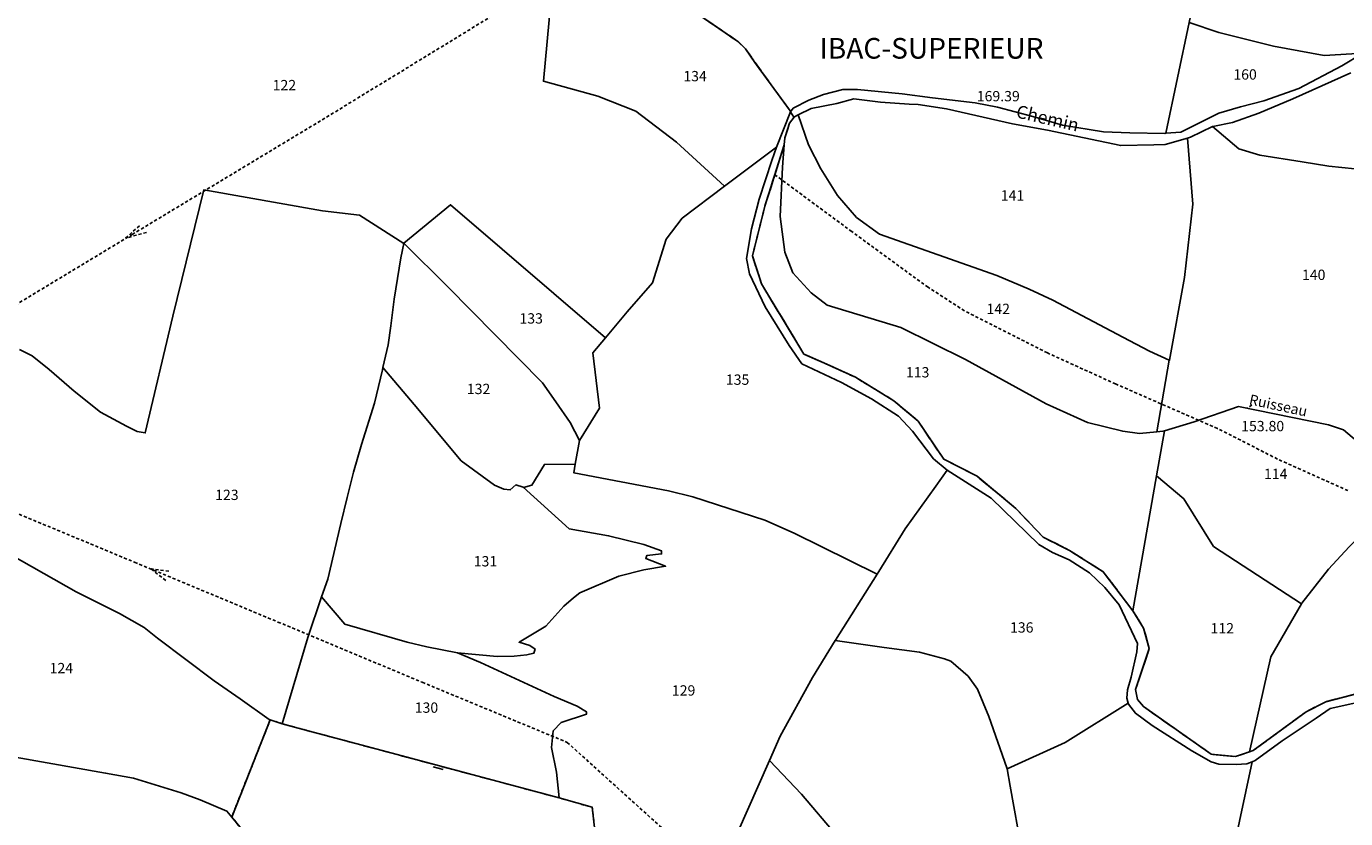
# Model space of a CAD drawing. Units: metres. Extents: x 1042002 to 1044954, y 6302650 to 6305686.
# Drawn here: x 1043856 to 1044112, y 6303513 to 6303666 of the extents above; entities that cross this region are included whole.
import ezdxf
from ezdxf.enums import TextEntityAlignment as Align

# ---------------------------------------------------------------- set-up
doc = ezdxf.new("R2010")
doc.units = ezdxf.units.M
for name, pattern in [('TOPO1', [1, 0.6, -0.4]), ('TOPO2', [2.4, 2, -0.4]), ('TOPO4', [0.8, 0.5, -0.3])]:
    doc.linetypes.add(name, pattern=pattern)
doc.layers.get('0').update_dxf_attribs({"color": 255, "linetype": 'CONTINUOUS'})
for name, color, linetype in [('ig_cad_cote_alti', 37, 'CONTINUOUS'), ('ig_cad_detail_lineaire', 252, 'TOPO1'), ('ig_cad_divers_texte', 8, 'CONTINUOUS'), ('ig_cad_lieudit_texte', 210, 'CONTINUOUS'), ('ig_cad_mitoyennete', 230, 'CONTINUOUS'), ('ig_cad_nom_voie', 8, 'CONTINUOUS'), ('ig_cad_parcel', 3, 'CONTINUOUS'), ('ig_cad_parcel_num', 3, 'CONTINUOUS'), ('ig_cad_section', 20, 'TOPO2'), ('ig_cad_sfisc', 2, 'TOPO4')]:
    doc.layers.add(name, color=color, linetype=linetype)
doc.styles.add('Times New Roman', font='times.ttf')

# ---------------------------------------------------------------- blocks, each defined once
blk = doc.blocks.new('MUR_NON_MIT')
blk.add_line((-1, 0.5), (1, 0.5))

msp = doc.modelspace()

# ---------------------------------------------------------------- linework, layer by layer
at = {"layer": 'ig_cad_detail_lineaire'}
for points in [[(1043709.97, 6303508.69), (1043742.4, 6303534.79), (1043784.3, 6303568.5), (1043789.07, 6303572.72), (1043805.08, 6303582.4), (1043841.24, 6303604.6), (1043876.75, 6303626.05), (1043911.86, 6303647.24), (1043952.1, 6303671.85)], [(1044112.32, 6303576.41), (1044098.67, 6303582.53), (1044087.05, 6303588.44), (1044067.31, 6303597.08), (1044054.08, 6303603.1), (1044038.01, 6303611.26), (1044030.98, 6303615.81), (1044016.19, 6303626.61), (1044001.28, 6303637.63)], [(1043879.51, 6303626.45), (1043875.47, 6303625.34), (1043878.34, 6303627.93)], [(1043615.18, 6303546.51), (1043630.14, 6303550.65), (1043657.45, 6303558.26), (1043684.66, 6303565.86), (1043712.03, 6303573.41), (1043739.94, 6303581.15), (1043767.1, 6303588.91), (1043794.91, 6303596.67), (1043823.19, 6303584.86), (1043851.15, 6303573.36), (1043877.21, 6303562.53), (1043905, 6303550.94), (1043932.96, 6303539.25), (1043961.04, 6303527.61), (1043984.32, 6303506.58), (1044007.94, 6303485.19), (1044031.91, 6303463.51), (1044055.64, 6303441.93), (1044079.65, 6303420.24), (1044103.13, 6303398.96), (1044118.02, 6303385.54)], [(1044093.69, 6303593.05), (1044092.82, 6303592.36)], [(1043883.84, 6303560.81), (1043880.43, 6303561.22), (1043883.32, 6303558.94)]]:
    msp.add_lwpolyline(points, dxfattribs=at)
at = {"layer": 'ig_cad_parcel'}
for points in [[(1044081.55, 6303667.11), (1044087.33, 6303665.22), (1044097.93, 6303662.57), (1044107.73, 6303660.73), (1044115.24, 6303661.19), (1044120.58, 6303663.87), (1044123.47, 6303681.07), (1044129.22, 6303709.92), (1044113.38, 6303713.47), (1044096.39, 6303717.18), (1044087.39, 6303691.41), (1044085.15, 6303684.37)], [(1044001.58, 6303642.98), (1043991.8, 6303635.64), (1043991.52, 6303635.42), (1043982.21, 6303643.92), (1043974.37, 6303649.97), (1043966.96, 6303652.84), (1043956.42, 6303655.75), (1043957.87, 6303671.17), (1043965.85, 6303670.21), (1043975.69, 6303670.68), (1043980.71, 6303670.04), (1043985.63, 6303669.27), (1043994.11, 6303663.46), (1043995.58, 6303662.04), (1043997.42, 6303659.41), (1044004.25, 6303649.99), (1044004.31, 6303649.83)], [(1044081.55, 6303667.11), (1044077.07, 6303645.67), (1044079.92, 6303645.9), (1044083.8, 6303647.83), (1044087.28, 6303649.55), (1044091.52, 6303650.81), (1044096.01, 6303651.93), (1044102.79, 6303654.35), (1044111.11, 6303658.74), (1044115.24, 6303661.19), (1044107.73, 6303660.73), (1044097.93, 6303662.57), (1044087.33, 6303665.22)], [(1044077.68, 6303601.72), (1044077.75, 6303601.69), (1044080.67, 6303617.73), (1044082.3, 6303631.93), (1044081.23, 6303644.73), (1044076.94, 6303643.52), (1044074.69, 6303643.42), (1044068.29, 6303643.3), (1044054.11, 6303646.27), (1044047.32, 6303647.52), (1044034.52, 6303650.42), (1044029.08, 6303651.23), (1044027.29, 6303651.34), (1044021.75, 6303651.68), (1044016.57, 6303652.35), (1044013.29, 6303651.42), (1044008.31, 6303650.48), (1044005.79, 6303649.25), (1044007.79, 6303643.46), (1044010.2, 6303638.78), (1044013.44, 6303633.63), (1044017.08, 6303629.37), (1044021.54, 6303626.09), (1044044.3, 6303618.11), (1044050.55, 6303615.44), (1044055.15, 6303613.32), (1044068.69, 6303606.15), (1044073.89, 6303603.43)], [(1044075.27, 6303587.81), (1044071.95, 6303587.48), (1044068.7, 6303587.93), (1044061.89, 6303589.62), (1044053.83, 6303593.26), (1044038.23, 6303601.84), (1044025.67, 6303608.02), (1044011.44, 6303612.36), (1044008.3, 6303614.76), (1044004.79, 6303618.61), (1044003.2, 6303622.61), (1044002.33, 6303629.57), (1044002.73, 6303639.1), (1044003.1, 6303643.45), (1044003.21, 6303644.81), (1044004.14, 6303647.64), (1044005, 6303648.77), (1044004.98, 6303648.8), (1044005.79, 6303649.25), (1044007.79, 6303643.46), (1044010.2, 6303638.78), (1044013.44, 6303633.63), (1044017.08, 6303629.37), (1044021.54, 6303626.09), (1044044.3, 6303618.11), (1044050.55, 6303615.44), (1044055.15, 6303613.32), (1044068.69, 6303606.15), (1044073.89, 6303603.43), (1044077.68, 6303601.72)], [(1044001.58, 6303642.98), (1043991.8, 6303635.64), (1043991.52, 6303635.42), (1043983.34, 6303629.19), (1043980.19, 6303625.14), (1043977.57, 6303616.65), (1043972.67, 6303611.04), (1043968.46, 6303606.03), (1043966.02, 6303603.11), (1043967.28, 6303592.37), (1043963.44, 6303586.13), (1043962.61, 6303581.52), (1043962.32, 6303579.88), (1043980.65, 6303576.37), (1043985.36, 6303575.23), (1043999.36, 6303570.69), (1044005.02, 6303568.14), (1044021.11, 6303560.21), (1044021.43, 6303560.72), (1044026.51, 6303569.03), (1044032.46, 6303577.28), (1044034.64, 6303580.36), (1044032.04, 6303582.54), (1044027.93, 6303587.9), (1044025.25, 6303590.86), (1044020, 6303594.21), (1044014.2, 6303597.38), (1044006.52, 6303600.95), (1044004.04, 6303604.54), (1043999.43, 6303612.05), (1043996.35, 6303618.41), (1043995.78, 6303621.37), (1043996.74, 6303627.17), (1043998.25, 6303632.92), (1044000.69, 6303640.42)], [(1044076.76, 6303588.02), (1044076.44, 6303587.92), (1044075.27, 6303587.81), (1044071.95, 6303587.48), (1044068.7, 6303587.93), (1044061.89, 6303589.62), (1044053.83, 6303593.26), (1044038.23, 6303601.84), (1044025.67, 6303608.02), (1044011.44, 6303612.36), (1044008.3, 6303614.76), (1044004.79, 6303618.61), (1044003.2, 6303622.61), (1044002.33, 6303629.57), (1044002.73, 6303639.1), (1044003.1, 6303643.45), (1043999.35, 6303631.53), (1043996.94, 6303621.91), (1043998.7, 6303616.47), (1044006.9, 6303602.87), (1044011.45, 6303600.86), (1044016.88, 6303598.39), (1044024.34, 6303593.83), (1044029.03, 6303589.9), (1044034.02, 6303582.48), (1044040.46, 6303579.2), (1044047.97, 6303572.95), (1044053.25, 6303567.41), (1044058.35, 6303564.82), (1044064.92, 6303560.67), (1044070.67, 6303553.09), (1044075.23, 6303579.26)], [(1043963.44, 6303586.13), (1043967.28, 6303592.37), (1043966.02, 6303603.11), (1043968.46, 6303606.03), (1043938.46, 6303631.82), (1043929.36, 6303624.37), (1043929.36, 6303624.33), (1043929.52, 6303624.23), (1043937.88, 6303615.94), (1043956.26, 6303597.32), (1043958.81, 6303593.64), (1043961.63, 6303589.64)], [(1043962.61, 6303581.52), (1043956.63, 6303581.47), (1043954.22, 6303577.46), (1043952.57, 6303577.04), (1043952.52, 6303577.06), (1043951.12, 6303577.52), (1043950, 6303576.53), (1043948.76, 6303576.66), (1043946.94, 6303577.47), (1043940.5, 6303582.2), (1043931.39, 6303593.12), (1043925.35, 6303600.24), (1043926.34, 6303604.65), (1043926.89, 6303608.34), (1043927.5, 6303613.51), (1043928.83, 6303621.55), (1043929.36, 6303624.33), (1043929.52, 6303624.23), (1043937.88, 6303615.94), (1043956.26, 6303597.32), (1043958.81, 6303593.64), (1043961.63, 6303589.64), (1043963.44, 6303586.13)], [(1043925.35, 6303600.24), (1043925.27, 6303599.81), (1043923.68, 6303593.37), (1043921.19, 6303585.35), (1043919.64, 6303579.97), (1043918.41, 6303575.1), (1043917.2, 6303570.05), (1043914.66, 6303559.26), (1043913.46, 6303555.8), (1043917.94, 6303550.5), (1043930.05, 6303547.05), (1043933.85, 6303546.16), (1043939.79, 6303544.98), (1043947.47, 6303544.23), (1043950.78, 6303544.3), (1043953.25, 6303544.6), (1043954.59, 6303544.9), (1043954.81, 6303545.7), (1043953.79, 6303546.39), (1043951.71, 6303547.01), (1043956.88, 6303550.15), (1043960.4, 6303554), (1043962.24, 6303555.64), (1043963.48, 6303556.61), (1043971.02, 6303559.83), (1043975.91, 6303561.06), (1043980.1, 6303561.74), (1043976.27, 6303563.28), (1043976.47, 6303563.8), (1043979.32, 6303564.13), (1043979.32, 6303564.72), (1043975.92, 6303565.95), (1043969.05, 6303567.67), (1043961.43, 6303569.01), (1043952.52, 6303577.06), (1043951.12, 6303577.52), (1043950, 6303576.53), (1043948.76, 6303576.66), (1043946.94, 6303577.47), (1043940.5, 6303582.2), (1043931.39, 6303593.12)], [(1044116.51, 6303583.94), (1044123.48, 6303576.21), (1044112.54, 6303565.54), (1044108.53, 6303561.18), (1044103.39, 6303554.58), (1044103.33, 6303554.48), (1044086.28, 6303565.59), (1044080.5, 6303574.83), (1044075.23, 6303579.26), (1044076.76, 6303588.02), (1044082.54, 6303589.74), (1044091.11, 6303592.71), (1044108.54, 6303589.18), (1044111.49, 6303588.17)], [(1044046.29, 6303522.49), (1044057.56, 6303527.57), (1044069.77, 6303535.18), (1044069.47, 6303536.2), (1044069.63, 6303537.81), (1044070.29, 6303540.22), (1044071.43, 6303545.15), (1044071.57, 6303546.78), (1044067.98, 6303554.3), (1044065.19, 6303557.66), (1044062.23, 6303560.49), (1044058.28, 6303562.97), (1044055.06, 6303564.39), (1044052.43, 6303565.94), (1044043.17, 6303574.95), (1044034.64, 6303580.36), (1044032.46, 6303577.28), (1044026.51, 6303569.03), (1044021.43, 6303560.72), (1044021.11, 6303560.21), (1044013.03, 6303547.44), (1044012.95, 6303547.33), (1044022.43, 6303546.02), (1044029.28, 6303545.07), (1044034.12, 6303543.8), (1044035.36, 6303543.33), (1044038.71, 6303540.47), (1044040.53, 6303537.9), (1044042.75, 6303532.61), (1044046.26, 6303522.66)], [(1044093.28, 6303525.77), (1044090.55, 6303524.86), (1044085.84, 6303525.32), (1044072.68, 6303534.56), (1044071.57, 6303535.95), (1044071.18, 6303537.87), (1044073.84, 6303545.81), (1044072.73, 6303549.77), (1044070.67, 6303553.09), (1044075.23, 6303579.26), (1044080.5, 6303574.83), (1044086.28, 6303565.59), (1044103.33, 6303554.48), (1044097.4, 6303544.22)], [(1044138.83, 6303556.86), (1044139.93, 6303556.39), (1044133.18, 6303548.6), (1044124.26, 6303535.67), (1044114.78, 6303537.24), (1044108.04, 6303535.49), (1044104.2, 6303533.56), (1044093.99, 6303526.02), (1044093.28, 6303525.77), (1044097.4, 6303544.22), (1044103.33, 6303554.48), (1044103.39, 6303554.58), (1044108.53, 6303561.18), (1044112.54, 6303565.54), (1044123.48, 6303576.21), (1044123.52, 6303576.17), (1044129.97, 6303563.82), (1044135.2, 6303558.66)], [(1043913.46, 6303555.8), (1043910.76, 6303547.92), (1043905.83, 6303531.23), (1043908.9, 6303530.38), (1043925.17, 6303526.01), (1043959.5, 6303516.85), (1043958.96, 6303521.84), (1043958, 6303526.61), (1043958.31, 6303529.82), (1043959.86, 6303531.47), (1043964.77, 6303533.07), (1043964.77, 6303533.54), (1043962.96, 6303534.63), (1043958.53, 6303536.49), (1043944.24, 6303543.06), (1043939.79, 6303544.98), (1043933.85, 6303546.16), (1043930.05, 6303547.05), (1043917.94, 6303550.5)], [(1044026.88, 6303440.51), (1044026.99, 6303440.62), (1044027.04, 6303440.6), (1044028.89, 6303450.38), (1044030.6, 6303456.09), (1044035.53, 6303470.85), (1044030.86, 6303485.05), (1044024.89, 6303494.55), (1044021.58, 6303499.31), (1044013.33, 6303509.41), (1044006.47, 6303517.54), (1044000.22, 6303524.08), (1043993.99, 6303509.93), (1043993.91, 6303509.77), (1044001.5, 6303501.15), (1044017.59, 6303482.43), (1044018.16, 6303481.24), (1044019.93, 6303477.14), (1044021.07, 6303474.5), (1044021.24, 6303471.63), (1044017.47, 6303449.28), (1044022.27, 6303446.78)]]:
    msp.add_lwpolyline(points, close=True, dxfattribs=at)
for points in [[(1043957.87, 6303671.17), (1043956.42, 6303655.75), (1043966.96, 6303652.84), (1043974.37, 6303649.97), (1043982.21, 6303643.92), (1043991.52, 6303635.42), (1043983.34, 6303629.19), (1043980.19, 6303625.14), (1043977.57, 6303616.65), (1043972.67, 6303611.04), (1043968.46, 6303606.03), (1043938.46, 6303631.82), (1043929.36, 6303624.37), (1043929.36, 6303624.33), (1043920.77, 6303629.77), (1043913.64, 6303630.62), (1043890.63, 6303634.69), (1043884.64, 6303610.23), (1043879.28, 6303587.58), (1043877.73, 6303587.87), (1043875.63, 6303588.93), (1043870.62, 6303591.6), (1043865.5, 6303595.67), (1043860.65, 6303599.87), (1043857.35, 6303602.51), (1043854.91, 6303603.77)], [(1043985.63, 6303669.27), (1043994.11, 6303663.46), (1043995.58, 6303662.04), (1043997.42, 6303659.41), (1044004.25, 6303649.99), (1044004.31, 6303649.83), (1044004.85, 6303650.54), (1044007.89, 6303652.11), (1044010.73, 6303653.18), (1044014.43, 6303654.17), (1044017.3, 6303654.14), (1044025.94, 6303653.31), (1044031.85, 6303652.51), (1044040.12, 6303651.56), (1044044.43, 6303650.72), (1044051.24, 6303648.9), (1044056.99, 6303647.27), (1044064.99, 6303645.98), (1044070.04, 6303645.75), (1044076.85, 6303645.65), (1044077.07, 6303645.67), (1044081.55, 6303667.11)], [(1044116.15, 6303638.5), (1044108.64, 6303639.31), (1044103.44, 6303640.11), (1044095.27, 6303641.41), (1044091.18, 6303642.67), (1044086.08, 6303646.96), (1044086.14, 6303646.99), (1044089.95, 6303647.74), (1044095.04, 6303649.56), (1044101.65, 6303652.36), (1044112.87, 6303657.37)], [(1044116.51, 6303583.94), (1044111.49, 6303588.17), (1044108.54, 6303589.18), (1044091.11, 6303592.71), (1044082.54, 6303589.74), (1044076.76, 6303588.02), (1044076.44, 6303587.92), (1044075.27, 6303587.81), (1044077.68, 6303601.72), (1044077.75, 6303601.69), (1044080.67, 6303617.73), (1044082.3, 6303631.93), (1044081.23, 6303644.73), (1044081.82, 6303644.9), (1044086.08, 6303646.96), (1044091.18, 6303642.67), (1044095.27, 6303641.41), (1044103.44, 6303640.11), (1044108.64, 6303639.31), (1044116.15, 6303638.5)], [(1043854.91, 6303603.77), (1043857.35, 6303602.51), (1043860.65, 6303599.87), (1043865.5, 6303595.67), (1043870.62, 6303591.6), (1043875.63, 6303588.93), (1043877.73, 6303587.87), (1043879.28, 6303587.58), (1043884.64, 6303610.23), (1043890.63, 6303634.69), (1043913.64, 6303630.62), (1043920.77, 6303629.77), (1043929.36, 6303624.33), (1043928.83, 6303621.55), (1043927.5, 6303613.51), (1043926.89, 6303608.34), (1043926.34, 6303604.65), (1043925.35, 6303600.24), (1043925.27, 6303599.81), (1043923.68, 6303593.37), (1043921.19, 6303585.35), (1043919.64, 6303579.97), (1043918.41, 6303575.1), (1043917.2, 6303570.05), (1043914.66, 6303559.26), (1043913.46, 6303555.8), (1043910.76, 6303547.92), (1043905.83, 6303531.23), (1043903.5, 6303531.99), (1043903.27, 6303532.06), (1043897.65, 6303536.04), (1043892.63, 6303539.54), (1043881.67, 6303547.78), (1043879.05, 6303549.86), (1043874.31, 6303552.57), (1043865.91, 6303556.8), (1043850.9, 6303565.28)], [(1043966.73, 6303507.67), (1043965.9, 6303515.02), (1043959.5, 6303516.85), (1043958.96, 6303521.84), (1043958, 6303526.61), (1043958.31, 6303529.82), (1043959.86, 6303531.47), (1043964.77, 6303533.07), (1043964.77, 6303533.54), (1043962.96, 6303534.63), (1043958.53, 6303536.49), (1043944.24, 6303543.06), (1043939.79, 6303544.98), (1043947.47, 6303544.23), (1043950.78, 6303544.3), (1043953.25, 6303544.6), (1043954.59, 6303544.9), (1043954.81, 6303545.7), (1043953.79, 6303546.39), (1043951.71, 6303547.01), (1043956.88, 6303550.15), (1043960.4, 6303554), (1043962.24, 6303555.64), (1043963.48, 6303556.61), (1043971.02, 6303559.83), (1043975.91, 6303561.06), (1043980.1, 6303561.74), (1043976.27, 6303563.28), (1043976.47, 6303563.8), (1043979.32, 6303564.13), (1043979.32, 6303564.72), (1043975.92, 6303565.95), (1043969.05, 6303567.67), (1043961.43, 6303569.01), (1043952.52, 6303577.06), (1043952.57, 6303577.04), (1043954.22, 6303577.46), (1043956.63, 6303581.47), (1043962.61, 6303581.52), (1043962.32, 6303579.88), (1043980.65, 6303576.37), (1043985.36, 6303575.23), (1043999.36, 6303570.69), (1044005.02, 6303568.14), (1044021.11, 6303560.21), (1044013.03, 6303547.44), (1044012.95, 6303547.33), (1044008.56, 6303540.21), (1044002.33, 6303528.83), (1044000.22, 6303524.08), (1043993.99, 6303509.93)], [(1043850.9, 6303565.28), (1043865.91, 6303556.8), (1043874.31, 6303552.57), (1043879.05, 6303549.86), (1043881.67, 6303547.78), (1043892.63, 6303539.54), (1043897.65, 6303536.04), (1043903.27, 6303532.06), (1043903.5, 6303531.99), (1043896.04, 6303513.14), (1043895.12, 6303514.25), (1043889.94, 6303516.49), (1043886.23, 6303517.8), (1043877.01, 6303520.68), (1043871.61, 6303521.67), (1043848.91, 6303525.64)], [(1044049.16, 6303506.57), (1044046.85, 6303519.12), (1044046.29, 6303522.49), (1044046.26, 6303522.66), (1044042.75, 6303532.61), (1044040.53, 6303537.9), (1044038.71, 6303540.47), (1044035.36, 6303543.33), (1044034.12, 6303543.8), (1044029.28, 6303545.07), (1044022.43, 6303546.02), (1044012.95, 6303547.33), (1044008.56, 6303540.21), (1044002.33, 6303528.83), (1044000.22, 6303524.08), (1044006.47, 6303517.54), (1044013.33, 6303509.41)], [(1044031.12, 6303355.16), (1044028.4, 6303357.57), (1044032.43, 6303365.61), (1044041.25, 6303380.81), (1044048.42, 6303393.15), (1044050.96, 6303397.64), (1044053.36, 6303402.18), (1044063.9, 6303424.41), (1044073.49, 6303444.01), (1044080.13, 6303457.64), (1044081.54, 6303461.7), (1044082.98, 6303465.72), (1044087.01, 6303477.57), (1044089.44, 6303484.98), (1044090.18, 6303490.05), (1044089.94, 6303501.49), (1044090.1, 6303506.61), (1044093.75, 6303523.84), (1044094.35, 6303524.07), (1044099.6, 6303527.94), (1044106.15, 6303532.27), (1044108.89, 6303534.17), (1044114.46, 6303535.38)], [(1044049.16, 6303506.57), (1044046.85, 6303519.12), (1044046.29, 6303522.49), (1044057.56, 6303527.57), (1044069.77, 6303535.18), (1044069.83, 6303534.99), (1044071.14, 6303533.25), (1044074.39, 6303530.88), (1044082.05, 6303525.97), (1044085.82, 6303523.84), (1044087.34, 6303523.37), (1044090.69, 6303523.32), (1044092.76, 6303523.46), (1044093.75, 6303523.84), (1044090.1, 6303506.61)], [(1043966.73, 6303507.67), (1043965.9, 6303515.02), (1043959.5, 6303516.85), (1043925.17, 6303526.01), (1043908.9, 6303530.38), (1043905.83, 6303531.23), (1043903.5, 6303531.99), (1043896.04, 6303513.14), (1043897.59, 6303511.26)], [(1043840.22, 6303485.43), (1043858.52, 6303478.92), (1043868.78, 6303507.63), (1043882.04, 6303505.78), (1043888.45, 6303503.76), (1043903.76, 6303498.13), (1043905.68, 6303497.39), (1043911.12, 6303495.29), (1043904.62, 6303501.72), (1043897.59, 6303511.26), (1043896.04, 6303513.14), (1043895.12, 6303514.25), (1043889.94, 6303516.49), (1043886.23, 6303517.8), (1043877.01, 6303520.68), (1043871.61, 6303521.67), (1043848.91, 6303525.64)]]:
    msp.add_lwpolyline(points, dxfattribs=at)
at = {"layer": 'ig_cad_section'}
for points in [[(1044114.78, 6303537.24), (1044108.04, 6303535.49), (1044104.2, 6303533.56), (1044093.99, 6303526.02), (1044093.28, 6303525.77), (1044090.55, 6303524.86), (1044085.84, 6303525.32), (1044072.68, 6303534.56), (1044071.57, 6303535.95), (1044071.18, 6303537.87), (1044073.84, 6303545.81), (1044072.73, 6303549.77), (1044070.67, 6303553.09), (1044064.92, 6303560.67), (1044058.35, 6303564.82), (1044053.25, 6303567.41), (1044047.97, 6303572.95), (1044040.46, 6303579.2), (1044034.02, 6303582.48), (1044029.03, 6303589.9), (1044024.34, 6303593.83), (1044016.88, 6303598.39), (1044011.45, 6303600.86), (1044006.9, 6303602.87), (1043998.7, 6303616.47), (1043996.94, 6303621.91), (1043999.35, 6303631.53), (1044003.1, 6303643.45), (1044003.21, 6303644.81), (1044004.14, 6303647.64), (1044005, 6303648.77), (1044004.98, 6303648.8), (1044004.31, 6303649.83), (1044004.25, 6303649.99), (1043997.42, 6303659.41), (1043995.58, 6303662.04), (1043994.11, 6303663.46), (1043985.63, 6303669.27)], [(1043985.63, 6303669.27), (1043994.11, 6303663.46), (1043995.58, 6303662.04), (1043997.42, 6303659.41), (1044004.25, 6303649.99), (1044004.31, 6303649.83), (1044004.98, 6303648.8), (1044005, 6303648.77), (1044004.14, 6303647.64), (1044003.21, 6303644.81), (1044003.1, 6303643.45), (1043999.35, 6303631.53), (1043996.94, 6303621.91), (1043998.7, 6303616.47), (1044006.9, 6303602.87), (1044011.45, 6303600.86), (1044016.88, 6303598.39), (1044024.34, 6303593.83), (1044029.03, 6303589.9), (1044034.02, 6303582.48), (1044040.46, 6303579.2), (1044047.97, 6303572.95), (1044053.25, 6303567.41), (1044058.35, 6303564.82), (1044064.92, 6303560.67), (1044070.67, 6303553.09), (1044072.73, 6303549.77), (1044073.84, 6303545.81), (1044071.18, 6303537.87), (1044071.57, 6303535.95), (1044072.68, 6303534.56), (1044085.84, 6303525.32), (1044090.55, 6303524.86), (1044093.28, 6303525.77), (1044093.99, 6303526.02), (1044104.2, 6303533.56), (1044108.04, 6303535.49), (1044114.78, 6303537.24)]]:
    msp.add_lwpolyline(points, dxfattribs=at)
at = {"layer": 'ig_cad_sfisc'}
msp.add_lwpolyline([(1043966.73, 6303507.67), (1043965.9, 6303515.02), (1043959.5, 6303516.85), (1043925.17, 6303526.01), (1043908.9, 6303530.38), (1043905.83, 6303531.23), (1043903.5, 6303531.99), (1043896.04, 6303513.14), (1043897.59, 6303511.26)], dxfattribs=at)

# ---------------------------------------------------------------- block references
at = {"layer": 'ig_cad_mitoyennete', "rotation": 165.4}
msp.add_blockref('MUR_NON_MIT', (1043936.14, 6303523.08), dxfattribs=at)

# ---------------------------------------------------------------- texts
at = {"layer": 'ig_cad_cote_alti', "style": 'Times New Roman'}
for s, p in [('169.39', (1044040.41, 6303651.24)), ('153.80', (1044091.64, 6303587.29))]:
    msp.add_text(s, height=2, dxfattribs=at).set_placement(p, align=Align.BOTTOM_LEFT)
at = {"layer": 'ig_cad_divers_texte', "style": 'Times New Roman'}
msp.add_text('Ruisseau', height=2, rotation=347.9, dxfattribs=at).set_placement((1044092.92, 6303592.53), align=Align.BOTTOM_LEFT)
at = {"layer": 'ig_cad_lieudit_texte', "style": 'Times New Roman'}
msp.add_text('IBAC-SUPERIEUR', height=4, dxfattribs=at).set_placement((1044009.93, 6303658.89), align=Align.BOTTOM_LEFT)
at = {"layer": 'ig_cad_nom_voie', "style": 'Times New Roman'}
msp.add_text('Chemin', height=2.5, rotation=346.9, dxfattribs=at).set_placement((1044047.68, 6303648.01), align=Align.BOTTOM_LEFT)
at = {"layer": 'ig_cad_parcel_num', "style": 'Times New Roman'}
for s, p in [('134', (1043983.55, 6303655.12)), ('160', (1044090.12, 6303655.45)), ('122', (1043903.97, 6303653.38)), ('141', (1044045.05, 6303632)), ('140', (1044103.42, 6303616.61)), ('133', (1043951.79, 6303608.16)), ('142', (1044042.3, 6303610.01)), ('113', (1044026.68, 6303597.72)), ('135', (1043991.79, 6303596.29)), ('132', (1043941.6, 6303594.49)), ('114', (1044096.06, 6303578.03)), ('123', (1043892.83, 6303573.96)), ('131', (1043942.93, 6303561.09)), ('136', (1044046.85, 6303548.26)), ('112', (1044085.71, 6303548.1)), ('124', (1043860.75, 6303540.38)), ('129', (1043981.33, 6303536.05)), ('130', (1043931.5, 6303532.72))]:
    msp.add_text(s, height=2, dxfattribs=at).set_placement(p, align=Align.BOTTOM_LEFT)

doc.saveas('drawing.dxf')
